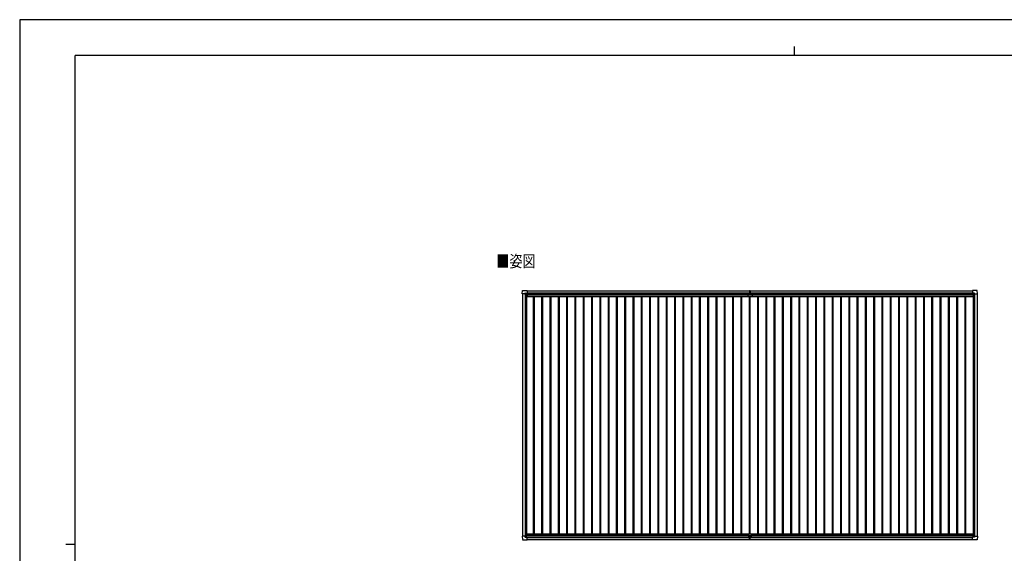
# Model space of a CAD drawing. Units: millimetres. Extents: x 0 to 33640, y 0 to 23760.
# Drawn here: x 0 to 21357, y 12182 to 23760 of the extents above; entities that cross this region are included whole.
import ezdxf

# ---------------------------------------------------------------- set-up
doc = ezdxf.new("R2010")
doc.units = ezdxf.units.MM
for name, color, linetype, lineweight in [('USER1', 3, 'Continuous', 13), ('YKK_13', 4, 'Continuous', 30), ('YKK_A1', 4, 'Continuous', 30), ('YKK_ZWAK', 7, 'Continuous', 30)]:
    doc.layers.add(name, color=color, linetype=linetype, lineweight=lineweight)
doc.styles.add('text-b', font='extslim2.shx', dxfattribs={"width": 0.8, "bigfont": 'extfont2.shx'})

msp = doc.modelspace()

# ---------------------------------------------------------------- linework, layer by layer
at = {"layer": 'YKK_13'}
for p, q in [((10900, 17810), (10905, 17882)), ((10900, 17810), (10900, 17810)), ((10901, 17809), (10900, 17810)), ((10960, 17809), (10901, 17809)), ((10905, 17882), (11007, 17882)), ((10960, 17809), (10960, 17825)), ((10960, 17809), (10960, 17796)), ((10961, 17795), (10960, 17796)), ((10961, 17826), (10991, 17826)), ((10962, 17795), (10961, 17795)), ((10992, 17795), (10962, 17795)), ((10991, 17826), (10992, 17825)), ((10992, 17825), (10992, 17795)), ((10992, 17823), (11007, 17823)), ((11007, 17882), (11007, 17882)), ((11007, 17882), (11008, 17881)), ((11007, 17823), (11008, 17823)), ((11008, 17881), (11008, 17824)), ((11008, 17824), (11008, 17824)), ((15799, 17751), (15799, 17788)), ((15799, 17788), (15890, 17788)), ((15889, 17750), (15800, 17750)), ((15829, 17882), (15829, 17799)), ((15829, 17882), (15836, 17882)), ((15830, 17798), (15836, 17798)), ((15835, 17797), (15835, 17798)), ((15835, 17788), (15835, 17797)), ((15836, 17798), (15836, 17882)), ((15836, 17882), (15844, 17882)), ((15836, 17798), (15843, 17798)), ((15837, 17797), (15837, 17798)), ((15837, 17788), (15837, 17797)), ((15844, 17882), (15844, 17799)), ((15890, 17788), (15890, 17751)), ((20665, 17882), (20664, 17881)), ((20664, 17881), (20664, 17824)), ((20664, 17824), (20664, 17824)), ((20767, 17882), (20665, 17882)), ((20665, 17882), (20665, 17882)), ((20666, 17823), (20665, 17823)), ((20680, 17823), (20666, 17823)), ((20681, 17826), (20680, 17825)), ((20680, 17825), (20680, 17795)), ((20681, 17795), (20710, 17795)), ((20712, 17826), (20682, 17826)), ((20710, 17795), (20712, 17795)), ((20712, 17795), (20713, 17796)), ((20713, 17809), (20713, 17825)), ((20713, 17809), (20713, 17796)), ((20713, 17809), (20771, 17809)), ((20772, 17810), (20768, 17882)), ((20771, 17809), (20772, 17810)), ((20772, 17810), (20772, 17810)), ((15806, 12605), (15806, 12537)), ((15808, 12607), (15864, 12607)), ((15866, 12605), (15866, 12537)), ((10901, 12552), (10900, 12551)), ((10900, 12551), (10900, 12551)), ((10900, 12551), (10905, 12479)), ((10960, 12552), (10901, 12552)), ((10905, 12478), (11007, 12478)), ((10961, 12566), (10960, 12565)), ((10960, 12552), (10960, 12565)), ((10960, 12552), (10960, 12535)), ((10962, 12566), (10961, 12566)), ((10961, 12534), (10991, 12534)), ((10992, 12566), (10962, 12566)), ((10991, 12534), (10992, 12535)), ((10992, 12535), (10992, 12565)), ((10992, 12537), (11007, 12537)), ((11007, 12537), (11008, 12537)), ((11007, 12478), (11008, 12479)), ((11007, 12478), (11007, 12478)), ((11008, 12479), (11008, 12537)), ((11008, 12537), (11008, 12537)), ((15806, 12567), (15866, 12567)), ((15806, 12537), (15866, 12537)), ((15829, 12478), (15829, 12537)), ((15829, 12477), (15829, 12478)), ((15836, 12476), (15829, 12477)), ((15836, 12537), (15836, 12477)), ((15844, 12477), (15836, 12476)), ((15836, 12477), (15836, 12476)), ((15844, 12478), (15844, 12537)), ((15844, 12478), (15844, 12477)), ((20664, 12479), (20664, 12537)), ((20664, 12537), (20664, 12537)), ((20665, 12478), (20664, 12479)), ((20666, 12537), (20665, 12537)), ((20767, 12478), (20665, 12478)), ((20665, 12478), (20665, 12478)), ((20680, 12537), (20666, 12537)), ((20680, 12535), (20680, 12565)), ((20681, 12534), (20680, 12535)), ((20681, 12565), (20710, 12565)), ((20712, 12534), (20682, 12534)), ((20710, 12565), (20712, 12565)), ((20712, 12565), (20713, 12564)), ((20713, 12551), (20713, 12564)), ((20713, 12551), (20771, 12551)), ((20713, 12551), (20713, 12535)), ((20772, 12551), (20768, 12478)), ((20771, 12551), (20772, 12551)), ((20772, 12551), (20772, 12551))]:
    msp.add_line(p, q, dxfattribs=at)
at = {"layer": 'YKK_13', "linetype": 'Continuous'}
for p, q in [((10982, 17804), (10982, 17805)), ((10982, 17805), (10983, 17805)), ((10983, 17804), (10982, 17804)), ((10984, 17806), (10984, 17807)), ((10984, 17807), (10985, 17807)), ((10984, 17802), (10984, 17803)), ((10985, 17802), (10984, 17802)), ((10985, 17807), (10985, 17806)), ((10985, 17803), (10985, 17802)), ((10986, 17805), (10987, 17805)), ((10987, 17804), (10986, 17804)), ((10987, 17805), (10987, 17804)), ((20686, 17805), (20686, 17805)), ((20686, 17805), (20686, 17804)), ((20686, 17804), (20686, 17804)), ((20688, 17807), (20687, 17807)), ((20687, 17807), (20687, 17806)), ((20687, 17803), (20687, 17802)), ((20687, 17802), (20688, 17802)), ((20688, 17806), (20688, 17807)), ((20688, 17802), (20688, 17803)), ((20690, 17805), (20689, 17805)), ((20689, 17804), (20690, 17804)), ((20690, 17804), (20690, 17805)), ((10983, 12556), (10982, 12556)), ((10982, 12556), (10982, 12555)), ((10982, 12555), (10983, 12555)), ((10985, 12558), (10984, 12558)), ((10984, 12558), (10984, 12557)), ((10984, 12554), (10984, 12553)), ((10984, 12553), (10985, 12553)), ((10985, 12557), (10985, 12558)), ((10985, 12553), (10985, 12554)), ((10987, 12556), (10986, 12556)), ((10986, 12555), (10987, 12555)), ((10987, 12555), (10987, 12556)), ((20686, 12555), (20686, 12556)), ((20686, 12556), (20686, 12556)), ((20686, 12555), (20686, 12555)), ((20687, 12558), (20688, 12558)), ((20687, 12557), (20687, 12558)), ((20687, 12553), (20687, 12554)), ((20688, 12553), (20687, 12553)), ((20688, 12558), (20688, 12557)), ((20688, 12554), (20688, 12553)), ((20689, 12556), (20690, 12556)), ((20690, 12555), (20689, 12555)), ((20690, 12556), (20690, 12555))]:
    msp.add_line(p, q, dxfattribs=at)
for centre in [(10985, 17805), (20688, 17805), (10985, 12556), (20688, 12556)]:
    msp.add_circle(centre, 5.3, dxfattribs=at)
at = {"layer": 'YKK_13'}
for centre, radius, start, end in [((10905, 17882), 0.5, 90, 176.5), ((10992, 17795), 0.5, 315, 0), ((10992, 17795), 0.5, 270, 315), ((11007, 17824), 0.5, 270, 273.5), ((15800, 17751), 1, 180, 270), ((15830, 17799), 1, 180, 270), ((15843, 17799), 1, 270, 0), ((15889, 17751), 1, 270, 0), ((20666, 17824), 0.5, 266.5, 270), ((20681, 17795), 0.5, 180, 225), ((20681, 17795), 0.5, 225, 270), ((20767, 17882), 0.5, 3.5, 90), ((15808, 12605), 2, 90, 180), ((15864, 12605), 2, 0, 90), ((10905, 12479), 0.5, 183.5, 270), ((10992, 12565), 0.5, 45, 90), ((10992, 12565), 0.5, 0, 45), ((11007, 12537), 0.5, 86.5, 90), ((20666, 12537), 0.5, 90, 93.5), ((20681, 12565), 0.5, 135, 180), ((20681, 12565), 0.5, 90, 135), ((20767, 12478), 0.5, 270, 356.5)]:
    msp.add_arc(centre, radius, start, end, dxfattribs=at)
at = {"layer": 'YKK_13', "linetype": 'Continuous'}
for centre, start, end in [((10983, 17806), 270, 0), ((10983, 17803), 0, 90), ((10986, 17806), 180, 270), ((10986, 17803), 90, 180), ((20686, 17806), 270, 0), ((20686, 17803), 0, 90), ((20689, 17806), 180, 270), ((20689, 17803), 90, 180), ((10983, 12557), 270, 0), ((10983, 12554), 0, 90), ((10986, 12557), 180, 270), ((10986, 12554), 90, 180), ((20686, 12557), 270, 0), ((20686, 12554), 0, 90), ((20689, 12557), 180, 270), ((20689, 12554), 90, 180)]:
    msp.add_arc(centre, 0.96, start, end, dxfattribs=at)
at = {"layer": 'YKK_13'}
for centre, major_axis, ratio, start_param, end_param in [((10961, 17825), (-0.71, 0.71), 0.99628, 5.499651, 7.06672), ((10991, 17825), (0, 1), 0.998135, 5.497787, 6.283185), ((11008, 17824), (0.368, -0.347), 0.974973, 5.454606, 7.025402), ((20665, 12537), (-0.368, 0.347), 0.974973, 5.454606, 7.025402), ((20682, 12535), (0, -1), 0.998135, 5.497787, 6.283185), ((20712, 12535), (0.71, -0.71), 0.99628, 5.499651, 7.06672)]:
    msp.add_ellipse(centre, major_axis=major_axis, ratio=ratio, start_param=start_param, end_param=end_param, dxfattribs=at)
at = {"layer": 'YKK_13', "extrusion": (0, 0, -1)}
for centre, major_axis, ratio, start_param, end_param in [((20665, 17824), (-0.368, -0.347), 0.974973, 5.454606, 7.025402), ((20682, 17825), (0, 1), 0.998135, 5.497787, 6.283185), ((20712, 17825), (0.71, 0.71), 0.99628, 5.499651, 7.06672), ((10961, 12535), (-0.71, -0.71), 0.99628, 5.499651, 7.06672), ((10991, 12535), (0, -1), 0.998135, 5.497787, 6.283185), ((11008, 12537), (0.368, 0.347), 0.974973, 5.454606, 7.025402)]:
    msp.add_ellipse(centre, major_axis=major_axis, ratio=ratio, start_param=start_param, end_param=end_param, dxfattribs=at)
at = {"layer": 'YKK_A1', "ltscale": 2}
for p, q in [((10904, 17809), (10904, 12552)), ((10964, 17795), (10964, 12566)), ((10991, 17795), (10991, 12607)), ((10991, 17764), (11010, 17764)), ((10992, 17820), (15829, 17820)), ((11008, 17833), (15829, 17833)), ((11010, 17787), (15799, 17787)), ((11010, 17787), (11010, 17752)), ((11010, 17752), (15799, 17752)), ((11141, 17752), (11141, 12607)), ((11158, 17752), (11158, 12607)), ((11321, 17752), (11321, 12607)), ((11338, 17752), (11338, 12607)), ((11501, 17752), (11501, 12607)), ((11518, 17752), (11518, 12607)), ((11681, 17752), (11681, 12607)), ((11698, 17752), (11698, 12607)), ((11861, 17752), (11861, 12607)), ((11878, 17752), (11878, 12607)), ((12041, 17752), (12041, 12607)), ((12058, 17752), (12058, 12607)), ((12221, 17752), (12221, 12607)), ((12238, 17752), (12238, 12607)), ((12401, 17752), (12401, 12607)), ((12418, 17752), (12418, 12607)), ((12581, 17752), (12581, 12607)), ((12598, 17752), (12598, 12607)), ((12761, 17752), (12761, 12607)), ((12778, 17752), (12778, 12607)), ((12941, 17752), (12941, 12607)), ((12958, 17752), (12958, 12607)), ((13121, 17752), (13121, 12607)), ((13138, 17752), (13138, 12607)), ((13301, 17752), (13301, 12607)), ((13318, 17752), (13318, 12607)), ((13481, 17752), (13481, 12607)), ((13498, 17752), (13498, 12607)), ((13661, 17752), (13661, 12607)), ((13678, 17752), (13678, 12607)), ((13841, 17752), (13841, 12607)), ((13858, 17752), (13858, 12607)), ((14021, 17752), (14021, 12607)), ((14038, 17752), (14038, 12607)), ((14201, 17752), (14201, 12607)), ((14218, 17752), (14218, 12607)), ((14381, 17752), (14381, 12607)), ((14398, 17752), (14398, 12607)), ((14561, 17752), (14561, 12607)), ((14578, 17752), (14578, 12607)), ((14741, 17752), (14741, 12607)), ((14758, 17752), (14758, 12607)), ((14921, 17752), (14921, 12607)), ((14938, 17752), (14938, 12607)), ((15101, 17752), (15101, 12607)), ((15118, 17752), (15118, 12607)), ((15281, 17752), (15281, 12607)), ((15298, 17752), (15298, 12607)), ((15461, 17752), (15461, 12607)), ((15478, 17752), (15478, 12607)), ((15641, 17752), (15641, 12607)), ((15658, 17752), (15658, 12607)), ((15821, 17750), (15821, 12607)), ((15838, 17750), (15838, 12607)), ((15844, 17833), (20664, 17833)), ((15844, 17820), (20680, 17820)), ((15890, 17787), (20679, 17787)), ((15890, 17752), (20679, 17752)), ((16001, 17752), (16001, 12607)), ((16018, 17752), (16018, 12607)), ((16181, 17752), (16181, 12607)), ((16198, 17752), (16198, 12607)), ((16361, 17752), (16361, 12607)), ((16378, 17752), (16378, 12607)), ((16541, 17752), (16541, 12607)), ((16558, 17752), (16558, 12607)), ((16721, 17752), (16721, 12607)), ((16738, 17752), (16738, 12607)), ((16901, 17752), (16901, 12607)), ((16918, 17752), (16918, 12607)), ((17081, 17752), (17081, 12607)), ((17098, 17752), (17098, 12607)), ((17261, 17752), (17261, 12607)), ((17278, 17752), (17278, 12607)), ((17441, 17752), (17441, 12607)), ((17458, 17752), (17458, 12607)), ((17621, 17752), (17621, 12607)), ((17638, 17752), (17638, 12607)), ((17801, 17752), (17801, 12607)), ((17818, 17752), (17818, 12607)), ((17981, 17752), (17981, 12607)), ((17998, 17752), (17998, 12607)), ((18161, 17752), (18161, 12607)), ((18178, 17752), (18178, 12607)), ((18341, 17752), (18341, 12607)), ((18358, 17752), (18358, 12607)), ((18521, 17752), (18521, 12607)), ((18538, 17752), (18538, 12607)), ((18701, 17752), (18701, 12607)), ((18718, 17752), (18718, 12607)), ((18881, 17752), (18881, 12607)), ((18898, 17752), (18898, 12607)), ((19061, 17752), (19061, 12607)), ((19078, 17752), (19078, 12607)), ((19241, 17752), (19241, 12607)), ((19258, 17752), (19258, 12607)), ((19421, 17752), (19421, 12607)), ((19438, 17752), (19438, 12607)), ((19601, 17752), (19601, 12607)), ((19618, 17752), (19618, 12607)), ((19781, 17752), (19781, 12607)), ((19798, 17752), (19798, 12607)), ((19961, 17752), (19961, 12607)), ((19978, 17752), (19978, 12607)), ((20141, 17752), (20141, 12607)), ((20158, 17752), (20158, 12607)), ((20321, 17752), (20321, 12607)), ((20338, 17752), (20338, 12607)), ((20501, 17752), (20501, 12607)), ((20518, 17752), (20518, 12607)), ((20679, 17787), (20679, 17752)), ((20679, 17764), (20681, 17764)), ((20681, 17795), (20681, 12607)), ((20708, 17795), (20708, 12565)), ((20768, 17809), (20768, 12551)), ((10971, 12607), (15808, 12607)), ((10971, 12607), (10971, 12566)), ((15864, 12607), (20701, 12607)), ((20701, 12607), (20701, 12565)), ((10971, 12573), (15806, 12573)), ((10992, 12540), (15806, 12540)), ((11008, 12528), (15829, 12528)), ((15844, 12528), (20664, 12528)), ((15866, 12573), (20701, 12573)), ((15866, 12540), (20680, 12540))]:
    msp.add_line(p, q, dxfattribs=at)
at = {"layer": 'YKK_A1'}
for p, q in [((10992, 17822), (15829, 17822)), ((11008, 17879), (15829, 17879)), ((15844, 17879), (20664, 17879)), ((15844, 17822), (20680, 17822)), ((11008, 12479), (15829, 12479)), ((15844, 12479), (20664, 12479))]:
    msp.add_line(p, q, dxfattribs=at)
at = {"layer": 'YKK_ZWAK'}
for p, q in [((33640, 23760), (0, 23760)), ((0, 23760), (0, 0)), ((16800, 23180), (16800, 22980)), ((32400, 22980), (1200, 22980)), ((1200, 1780), (1200, 22980)), ((1000, 12380), (1200, 12380))]:
    msp.add_line(p, q, dxfattribs=at)

# ---------------------------------------------------------------- texts
at = {"layer": 'USER1', "style": 'text-b', "width": 0.8}
msp.add_text('■姿図', height=260, dxfattribs=at).set_placement((10339, 18389))

doc.saveas('drawing.dxf')
